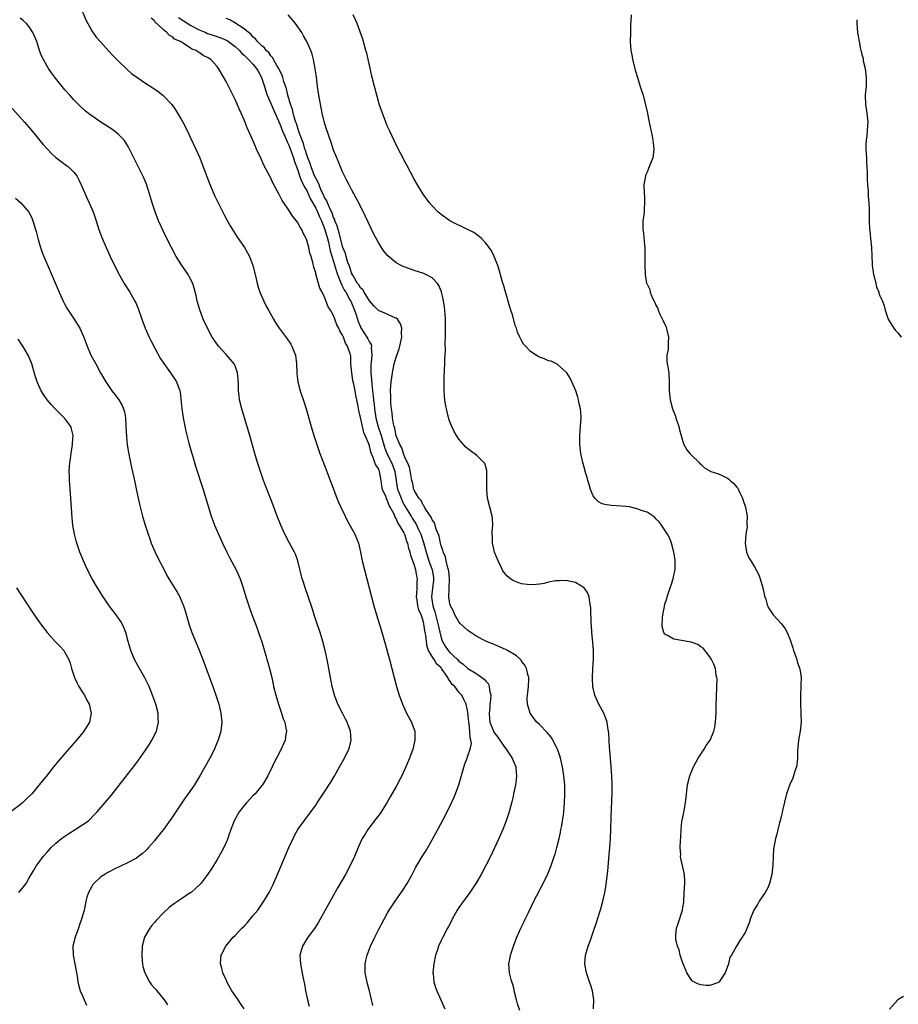
# Model space of a CAD drawing. Units: inches. Extents: x 2574000 to 2577000, y 1527000 to 1530000.
# Drawn here: x 2574815 to 2575011, y 1528920 to 1529140 of the extents above; entities that cross this region are included whole.
import ezdxf

# ---------------------------------------------------------------- set-up
doc = ezdxf.new("R2010")
doc.units = ezdxf.units.IN
doc.header["$MEASUREMENT"] = 0
doc.layers.add('LD25741527_10ft', color=93, linetype='Continuous')

msp = doc.modelspace()

# ---------------------------------------------------------------- linework, layer by layer
at = {"layer": 'LD25741527_10ft'}
for points, elevation in [([(2574828.31, 1529143), (2574829.71, 1529139.71), (2574830.09, 1529139), (2574831, 1529137.42), (2574832, 1529136), (2574833, 1529134.84), (2574834.83, 1529132.83), (2574835.8, 1529131.8), (2574837, 1529130.62), (2574838.84, 1529128.84), (2574839.9, 1529127.9), (2574841.03, 1529127.03), (2574843, 1529125.7), (2574844.64, 1529124.64), (2574845.82, 1529123.82), (2574846.89, 1529123), (2574847, 1529122.9), (2574848.91, 1529120.91), (2574849.72, 1529119.72), (2574850.16, 1529119), (2574851, 1529117.53), (2574851.3, 1529117), (2574852.35, 1529115), (2574853, 1529113.68), (2574854.24, 1529111), (2574855.1, 1529109), (2574855.89, 1529107), (2574857.29, 1529103.29), (2574858.23, 1529101), (2574858.47, 1529100.47), (2574859.12, 1529099.12), (2574860.46, 1529096.46), (2574861.16, 1529095.16), (2574861.88, 1529093.88), (2574862.64, 1529092.64), (2574863.43, 1529091.43), (2574865.09, 1529089), (2574865.81, 1529087.81), (2574866.23, 1529087), (2574866.99, 1529085), (2574867.62, 1529082.38), (2574867.92, 1529081), (2574868.15, 1529080.15), (2574868.52, 1529079), (2574869.39, 1529077), (2574869.93, 1529075.93), (2574870.44, 1529075), (2574871.56, 1529073), (2574872.11, 1529072.11), (2574872.85, 1529071), (2574874.63, 1529068.63), (2574875.43, 1529067.43), (2574875.69, 1529067), (2574876.13, 1529065.87), (2574876.49, 1529065), (2574876.73, 1529063), (2574876.77, 1529061), (2574876.79, 1529060.79), (2574877.01, 1529059), (2574877.56, 1529057), (2574878.42, 1529054.42), (2574878.86, 1529053), (2574879.97, 1529049), (2574880.57, 1529047), (2574881.23, 1529045), (2574881.94, 1529043), (2574883.49, 1529039), (2574884.24, 1529037), (2574884.44, 1529036.44), (2574885.76, 1529033), (2574886.13, 1529032.13), (2574886.63, 1529031), (2574887.59, 1529029), (2574888.07, 1529028.07), (2574889.71, 1529025), (2574890.11, 1529024.11), (2574890.55, 1529023), (2574891.04, 1529021), (2574891.41, 1529019), (2574891.88, 1529017), (2574893.99, 1529009), (2574894.56, 1529007), (2574895.6, 1529003.6), (2574896.5, 1529000.5), (2574897.47, 1528997), (2574899.08, 1528991), (2574899.64, 1528989), (2574900.36, 1528987), (2574901.31, 1528985), (2574902.39, 1528983), (2574902.56, 1528982.56), (2574903.12, 1528981), (2574903.17, 1528979), (2574902.7, 1528977), (2574901.98, 1528975), (2574901.17, 1528973), (2574900.25, 1528971), (2574899.83, 1528970.17), (2574899, 1528968.63), (2574897.67, 1528966.33), (2574896.87, 1528965), (2574895.62, 1528963), (2574895.38, 1528962.62), (2574894.54, 1528961.46), (2574892.67, 1528959), (2574892.02, 1528957.98), (2574891.42, 1528957), (2574890.48, 1528955), (2574889.64, 1528953), (2574888.71, 1528951), (2574887.63, 1528949), (2574885.94, 1528946.06), (2574883.14, 1528941), (2574882.02, 1528939), (2574881.64, 1528938.36), (2574880.86, 1528937.14), (2574879.17, 1528934.83), (2574878.03, 1528933), (2574877.71, 1528931.71), (2574877.5, 1528931), (2574877.58, 1528929), (2574877.8, 1528927.8), (2574878.16, 1528926.16), (2574878.48, 1528924.48), (2574878.74, 1528923), (2574879.17, 1528921), (2574879.56, 1528919.56)], 8370), ([(2574943.05, 1528918.95), (2574943.14, 1528921), (2574942.85, 1528923), (2574942.41, 1528924.41), (2574942.18, 1528925), (2574941.89, 1528925.89), (2574941.45, 1528927), (2574941.4, 1528927.4), (2574941.08, 1528929), (2574941.27, 1528931), (2574941.88, 1528933), (2574942.35, 1528934.35), (2574942.61, 1528935), (2574943, 1528936.1), (2574943.73, 1528938.27), (2574944.39, 1528940.39), (2574944.69, 1528941.31), (2574945.14, 1528943), (2574945.56, 1528945), (2574945.78, 1528946.22), (2574946.25, 1528949.75), (2574946.58, 1528953.42), (2574946.69, 1528955), (2574946.83, 1528957), (2574946.91, 1528959), (2574947, 1528961.88), (2574947.19, 1528967.19), (2574947.21, 1528969), (2574947.15, 1528971), (2574947.03, 1528973), (2574946.72, 1528976.72), (2574946.64, 1528977.36), (2574946.52, 1528979), (2574946.45, 1528980.45), (2574946.39, 1528981), (2574946.27, 1528981.73), (2574946.09, 1528983), (2574945.81, 1528983.81), (2574945.34, 1528985), (2574945, 1528985.66), (2574944.26, 1528987), (2574943.85, 1528987.85), (2574943.37, 1528989), (2574942.93, 1528990.93), (2574942.82, 1528992.82), (2574942.91, 1528995), (2574943.02, 1528997), (2574943.02, 1528999.02), (2574942.9, 1529000.9), (2574942.69, 1529003), (2574942.58, 1529004.58), (2574942.54, 1529005), (2574942.51, 1529006.51), (2574942.48, 1529007), (2574942.45, 1529008.45), (2574942.4, 1529009), (2574942.22, 1529009.78), (2574942.07, 1529011), (2574941.8, 1529011.8), (2574941, 1529013.03), (2574939, 1529014.2), (2574937.53, 1529014.47), (2574937, 1529014.63), (2574935.44, 1529014.56), (2574935, 1529014.59), (2574934.54, 1529014.54), (2574933, 1529014.24), (2574932.02, 1529013.98), (2574931, 1529013.85), (2574930.26, 1529013.74), (2574929, 1529013.7), (2574928.24, 1529013.76), (2574927, 1529013.91), (2574926.18, 1529014.18), (2574925, 1529014.65), (2574924.51, 1529015), (2574923.72, 1529015.72), (2574922.82, 1529016.82), (2574922.51, 1529017.49), (2574921.76, 1529019), (2574921.52, 1529019.52), (2574920.95, 1529020.95), (2574920.5, 1529023), (2574920.46, 1529024.46), (2574920.42, 1529025), (2574920.42, 1529025.58), (2574920.57, 1529027), (2574920.51, 1529028.51), (2574920.44, 1529029), (2574919.88, 1529031), (2574919.39, 1529033), (2574919.2, 1529035), (2574919.22, 1529035.22), (2574919.24, 1529037), (2574919.2, 1529038.8), (2574919.23, 1529039), (2574919.23, 1529039.23), (2574919, 1529040.03), (2574918.77, 1529040.77), (2574918.58, 1529041), (2574917, 1529042.55), (2574915.57, 1529043.57), (2574915, 1529044.04), (2574914.48, 1529044.48), (2574914, 1529045), (2574913, 1529046.18), (2574912.47, 1529047), (2574911.93, 1529047.93), (2574911.42, 1529049), (2574911, 1529050.07), (2574910.76, 1529050.76), (2574910.34, 1529052.34), (2574910.2, 1529053), (2574910.02, 1529054.02), (2574909.88, 1529055), (2574909.79, 1529055.79), (2574909.72, 1529057), (2574909.71, 1529058.29), (2574909.67, 1529059), (2574909.68, 1529059.67), (2574909.75, 1529061.75), (2574909.84, 1529063), (2574909.85, 1529063.85), (2574909.92, 1529065), (2574909.97, 1529066.03), (2574909.95, 1529067.95), (2574909.98, 1529069), (2574909.97, 1529069.97), (2574910, 1529071), (2574909.97, 1529071.97), (2574909.97, 1529073), (2574909.91, 1529074.09), (2574909.84, 1529075), (2574909.75, 1529075.75), (2574909.48, 1529077.48), (2574909.08, 1529079.09), (2574908.53, 1529080.53), (2574908.19, 1529081), (2574907, 1529082.21), (2574905.57, 1529083), (2574905.18, 1529083.18), (2574903, 1529083.9), (2574902.15, 1529084.15), (2574901, 1529084.6), (2574900.7, 1529084.7), (2574900.08, 1529085), (2574899, 1529085.58), (2574897.12, 1529087.12), (2574896.21, 1529088.21), (2574895.69, 1529089), (2574895, 1529090.1), (2574893.99, 1529091.99), (2574892.07, 1529096.07), (2574890.61, 1529099), (2574890.06, 1529100.06), (2574889, 1529101.95), (2574888.45, 1529103), (2574887.98, 1529103.98), (2574887.44, 1529105), (2574887, 1529105.94), (2574886.54, 1529107), (2574886.11, 1529108.11), (2574885.7, 1529109), (2574885, 1529110.76), (2574884.45, 1529112.45), (2574883.85, 1529114.15), (2574883.45, 1529115.45), (2574883, 1529116.83), (2574882.48, 1529119), (2574882.05, 1529121), (2574881.69, 1529123), (2574881.41, 1529125), (2574881.15, 1529127.15), (2574880.91, 1529128.91), (2574880.51, 1529131), (2574880.19, 1529132.19), (2574879.9, 1529133), (2574879.02, 1529135), (2574878.31, 1529136.31), (2574877.88, 1529137), (2574876.46, 1529139), (2574875.83, 1529139.83), (2574874.88, 1529141)], 8410), ([(2574951.43, 1529141), (2574951.38, 1529139.38), (2574951.34, 1529139), (2574951.32, 1529138.68), (2574951.33, 1529137), (2574951.27, 1529135), (2574951.4, 1529133), (2574951.66, 1529131.66), (2574951.77, 1529131), (2574952.41, 1529128.41), (2574952.84, 1529127), (2574953.5, 1529125), (2574953.83, 1529123.83), (2574954.13, 1529123), (2574954.54, 1529121.46), (2574955, 1529119.33), (2574955.45, 1529117), (2574956.15, 1529113.85), (2574956.32, 1529113), (2574956.37, 1529112.37), (2574956.54, 1529111), (2574956.41, 1529109.59), (2574956.29, 1529109), (2574955.77, 1529107.77), (2574955.35, 1529106.65), (2574955, 1529105.8), (2574954.75, 1529105.25), (2574954.65, 1529105), (2574954.32, 1529103), (2574954.37, 1529101), (2574954.42, 1529100.42), (2574954.46, 1529099), (2574954.34, 1529097.66), (2574954.33, 1529097), (2574954.28, 1529096.28), (2574954.09, 1529095), (2574954.04, 1529093.96), (2574954.09, 1529093), (2574954.23, 1529092.23), (2574954.44, 1529089.56), (2574954.5, 1529089), (2574954.52, 1529085.48), (2574954.5, 1529085), (2574954.58, 1529083), (2574954.91, 1529081), (2574955, 1529080.8), (2574955.63, 1529079.63), (2574955.71, 1529079), (2574956.13, 1529077.87), (2574956.59, 1529077), (2574956.75, 1529076.75), (2574957, 1529076.13), (2574957.4, 1529075.4), (2574957.49, 1529075), (2574957.86, 1529074.14), (2574958.64, 1529072.64), (2574959, 1529071.78), (2574959.29, 1529071.29), (2574959.37, 1529071), (2574959.45, 1529070.55), (2574959.82, 1529069), (2574959.7, 1529067.7), (2574959.76, 1529066.24), (2574959.45, 1529065), (2574959.46, 1529063.46), (2574959.67, 1529062.33), (2574959.87, 1529061), (2574959.96, 1529059), (2574959.96, 1529057), (2574960.14, 1529055), (2574960.66, 1529053), (2574961, 1529052.2), (2574961.33, 1529051.33), (2574961.43, 1529051), (2574962.14, 1529049), (2574962.28, 1529048.28), (2574963, 1529045.68), (2574963.22, 1529045), (2574963.86, 1529043.86), (2574964.6, 1529043), (2574965, 1529042.57), (2574966.63, 1529041), (2574966.8, 1529040.8), (2574967, 1529040.63), (2574967.82, 1529039.82), (2574969, 1529039.17), (2574969.09, 1529039.09), (2574969.28, 1529039), (2574971, 1529038.43), (2574972.05, 1529037.95), (2574973, 1529037.49), (2574973.29, 1529037.29), (2574973.54, 1529037), (2574974.35, 1529036.35), (2574975, 1529035.55), (2574975.26, 1529035.26), (2574975.63, 1529034.37), (2574976.34, 1529033), (2574976.51, 1529032.51), (2574977.01, 1529031), (2574977.37, 1529029), (2574977.29, 1529027.29), (2574977.34, 1529026.66), (2574977.07, 1529025), (2574977, 1529023.89), (2574976.92, 1529023), (2574977.24, 1529021), (2574977.73, 1529019.73), (2574978.16, 1529019), (2574979, 1529017.69), (2574979.39, 1529017), (2574979.94, 1529015.94), (2574980.29, 1529015), (2574980.87, 1529013), (2574981.25, 1529011.25), (2574981.32, 1529011), (2574981.51, 1529010.49), (2574981.94, 1529009), (2574982.28, 1529008.28), (2574983.19, 1529007), (2574985.01, 1529005), (2574985.85, 1529003.85), (2574986.33, 1529003), (2574987, 1529001.36), (2574987.57, 1528999.57), (2574987.72, 1528999), (2574988.44, 1528997), (2574988.56, 1528996.56), (2574989.07, 1528995.07), (2574989.11, 1528994.89), (2574989.4, 1528993), (2574989.37, 1528991.37), (2574989.38, 1528991), (2574989.26, 1528989), (2574989.26, 1528987.26), (2574989.38, 1528985), (2574989.42, 1528983), (2574989.2, 1528981), (2574989, 1528979.81), (2574988.84, 1528979), (2574988.62, 1528976.62), (2574988.59, 1528975), (2574988.45, 1528973.55), (2574988.35, 1528973), (2574988.04, 1528972.04), (2574987.75, 1528971), (2574987.53, 1528970.47), (2574986.92, 1528969.08), (2574986.16, 1528967), (2574985.25, 1528963.25), (2574985.17, 1528962.83), (2574985, 1528962.24), (2574984.73, 1528961), (2574984.62, 1528960.62), (2574984.24, 1528959), (2574983.99, 1528958.01), (2574983.7, 1528957), (2574983.43, 1528955.43), (2574983.27, 1528954.73), (2574983.12, 1528951.12), (2574982.89, 1528949), (2574982.37, 1528947), (2574981.96, 1528946.04), (2574981.38, 1528945), (2574980.06, 1528943), (2574979.68, 1528942.32), (2574978.88, 1528941), (2574978.06, 1528939), (2574977.82, 1528938.18), (2574977, 1528936.21), (2574976.26, 1528935), (2574975.72, 1528934.28), (2574975.01, 1528933), (2574973.87, 1528931), (2574973.5, 1528930.5), (2574973.19, 1528929), (2574972.48, 1528927), (2574971.13, 1528925), (2574971, 1528924.89), (2574969, 1528924.18), (2574968.21, 1528924.21), (2574967, 1528924.31), (2574966.47, 1528924.47), (2574965.44, 1528925), (2574965.18, 1528925.18), (2574965, 1528925.33), (2574963.87, 1528927), (2574963.64, 1528927.64), (2574963, 1528929.17), (2574962.42, 1528931), (2574962.15, 1528932.15), (2574961.79, 1528933), (2574961.47, 1528934.53), (2574961.42, 1528935), (2574961.47, 1528935.47), (2574961.59, 1528937), (2574961.96, 1528938.04), (2574962.91, 1528941), (2574963, 1528941.61), (2574963.21, 1528942.79), (2574963.3, 1528945), (2574963.41, 1528947), (2574963.42, 1528947.42), (2574963.39, 1528949), (2574962.93, 1528951), (2574962.56, 1528952.56), (2574962.5, 1528953), (2574962.52, 1528953.48), (2574962.43, 1528955), (2574962.48, 1528956.48), (2574962.57, 1528957.43), (2574962.62, 1528959), (2574962.8, 1528960.8), (2574962.85, 1528961.15), (2574963.19, 1528962.81), (2574963.3, 1528963.3), (2574963.62, 1528965), (2574963.74, 1528966.26), (2574964.07, 1528969), (2574964.55, 1528971), (2574965, 1528972.16), (2574965.38, 1528973), (2574966.46, 1528975), (2574967, 1528975.89), (2574967.79, 1528977), (2574968.23, 1528977.77), (2574969.08, 1528979), (2574969.96, 1528981), (2574970.13, 1528981.87), (2574970.31, 1528983), (2574970.41, 1528985), (2574970.46, 1528987), (2574970.53, 1528988.53), (2574970.53, 1528989), (2574970.62, 1528990.62), (2574970.61, 1528991), (2574970.66, 1528992.66), (2574970.62, 1528993), (2574970.47, 1528993.53), (2574970.26, 1528995), (2574969.94, 1528995.94), (2574969.37, 1528997), (2574969, 1528997.62), (2574967.51, 1528999.51), (2574967, 1528999.86), (2574966.34, 1529000.34), (2574964.87, 1529000.87), (2574961, 1529001.52), (2574959.73, 1529002.27), (2574959, 1529002.64), (2574958.76, 1529003), (2574958.39, 1529004.39), (2574958.45, 1529006.45), (2574958.56, 1529007), (2574958.87, 1529008.87), (2574959, 1529009.38), (2574959.4, 1529010.6), (2574959.49, 1529011), (2574960.19, 1529013), (2574960.38, 1529013.62), (2574960.84, 1529015), (2574961, 1529015.82), (2574961.28, 1529017), (2574961.3, 1529019), (2574961.28, 1529019.28), (2574961, 1529021), (2574960.44, 1529023), (2574960.06, 1529024.06), (2574959.54, 1529025), (2574959, 1529025.87), (2574958.25, 1529027), (2574957.73, 1529027.73), (2574957, 1529028.45), (2574956.74, 1529028.74), (2574956.39, 1529029), (2574955, 1529029.9), (2574953.69, 1529030.31), (2574953, 1529030.61), (2574951.06, 1529031.06), (2574949.27, 1529031.27), (2574947, 1529031.37), (2574945.58, 1529031.58), (2574945, 1529031.78), (2574944.18, 1529032.18), (2574943.32, 1529033), (2574943, 1529033.53), (2574942.35, 1529035), (2574942.05, 1529036.05), (2574941.76, 1529037), (2574941.62, 1529037.62), (2574941.19, 1529039), (2574941.16, 1529039.16), (2574940.75, 1529040.75), (2574940.67, 1529041), (2574940.25, 1529043), (2574939.98, 1529045), (2574939.97, 1529047), (2574940.15, 1529049), (2574940.29, 1529051), (2574940.21, 1529052.21), (2574940.14, 1529053), (2574939.88, 1529054.12), (2574939.7, 1529055), (2574939.55, 1529055.55), (2574939.07, 1529057), (2574938.24, 1529059), (2574937.84, 1529059.84), (2574937.1, 1529061), (2574937, 1529061.12), (2574934.95, 1529062.95), (2574933.59, 1529063.59), (2574933, 1529063.73), (2574932.11, 1529064.11), (2574931, 1529064.52), (2574930.68, 1529064.68), (2574929, 1529065.79), (2574927.83, 1529067), (2574927.45, 1529067.45), (2574927, 1529068.24), (2574926.71, 1529068.71), (2574926.59, 1529069), (2574926.09, 1529070.09), (2574925.82, 1529071), (2574925.59, 1529071.59), (2574925, 1529073.74), (2574924.62, 1529075), (2574924.22, 1529076.22), (2574924.02, 1529077), (2574923.61, 1529078.39), (2574923.31, 1529079.31), (2574923, 1529080.45), (2574922.76, 1529081.24), (2574922, 1529084), (2574921.66, 1529085), (2574920.86, 1529087), (2574920.24, 1529088.24), (2574919.77, 1529089), (2574919, 1529089.98), (2574918.04, 1529091), (2574917.5, 1529091.5), (2574916.33, 1529092.33), (2574914.92, 1529093), (2574911, 1529095), (2574909, 1529096.39), (2574908.66, 1529096.66), (2574908.26, 1529097), (2574907, 1529098.31), (2574906.43, 1529099), (2574905.84, 1529099.84), (2574905, 1529100.95), (2574903.75, 1529103), (2574903, 1529104.3), (2574901.38, 1529107.38), (2574901, 1529108.06), (2574899, 1529111.95), (2574897.54, 1529115), (2574897, 1529116.17), (2574896.65, 1529117), (2574895.89, 1529119), (2574895.21, 1529121), (2574895, 1529121.69), (2574894.64, 1529123), (2574894.12, 1529125), (2574893.64, 1529127), (2574892.4, 1529132.4), (2574892.23, 1529133), (2574891.5, 1529135.5), (2574890.24, 1529139), (2574889.88, 1529139.88), (2574889.36, 1529141)], 8420), ([(2574865.05, 1528919), (2574864.21, 1528920.21), (2574863.71, 1528921), (2574862.3, 1528923), (2574861.16, 1528925), (2574861.13, 1528925.13), (2574861, 1528925.43), (2574860.23, 1528927), (2574860.04, 1528928.04), (2574859.71, 1528929), (2574859.81, 1528930.19), (2574859.91, 1528931), (2574860.97, 1528933), (2574862.61, 1528935), (2574863, 1528935.36), (2574864.52, 1528937), (2574865, 1528937.47), (2574865.74, 1528938.26), (2574866.39, 1528939), (2574867, 1528939.72), (2574868.05, 1528941), (2574869.45, 1528943), (2574870.6, 1528945), (2574871.4, 1528946.6), (2574872.61, 1528949.39), (2574874.38, 1528953.62), (2574875, 1528955.01), (2574875.94, 1528957), (2574876.3, 1528957.7), (2574877.04, 1528959), (2574878.44, 1528961), (2574879.55, 1528962.45), (2574881, 1528964.49), (2574881.36, 1528965), (2574882.67, 1528967), (2574884.37, 1528969.63), (2574885.12, 1528970.88), (2574886.35, 1528973), (2574887.46, 1528975), (2574888.43, 1528977), (2574888.56, 1528977.44), (2574888.95, 1528979), (2574888.78, 1528981), (2574888.03, 1528983), (2574887.68, 1528983.68), (2574886.96, 1528985), (2574885.95, 1528987), (2574885.2, 1528989), (2574884.68, 1528991), (2574884.28, 1528993), (2574883.57, 1528997), (2574883.15, 1528999), (2574882.63, 1529001), (2574882, 1529003), (2574881.32, 1529005), (2574880.65, 1529007), (2574880.26, 1529008.26), (2574879.25, 1529011.26), (2574878.64, 1529013), (2574878.25, 1529014.25), (2574878.02, 1529015), (2574877.05, 1529019.05), (2574876.49, 1529020.49), (2574876.27, 1529021), (2574875.1, 1529023.1), (2574874.09, 1529025), (2574873.19, 1529027), (2574872.41, 1529029), (2574871.49, 1529031.49), (2574869.38, 1529037), (2574868.67, 1529039), (2574868.02, 1529041), (2574867.42, 1529043), (2574866.28, 1529047), (2574865.07, 1529051), (2574864.48, 1529053), (2574864.01, 1529055), (2574863.89, 1529055.89), (2574863.76, 1529057), (2574863.74, 1529058.26), (2574863.68, 1529059.68), (2574863.57, 1529061), (2574863, 1529062.55), (2574862.87, 1529062.87), (2574862.8, 1529063), (2574862.01, 1529064.01), (2574861, 1529065.09), (2574859.3, 1529067), (2574859.17, 1529067.17), (2574857.92, 1529069), (2574856.83, 1529071), (2574855.91, 1529073), (2574855.1, 1529075.1), (2574854.56, 1529077), (2574854.29, 1529078.29), (2574853.9, 1529079.9), (2574853.55, 1529081), (2574853, 1529082.1), (2574852.51, 1529083), (2574851, 1529085.15), (2574849.86, 1529087), (2574848.77, 1529089), (2574847.77, 1529091), (2574847, 1529092.61), (2574845.93, 1529095), (2574845.13, 1529097), (2574844.49, 1529099), (2574843.92, 1529101), (2574843.19, 1529103.19), (2574842.59, 1529104.59), (2574842.39, 1529105), (2574840.41, 1529109), (2574839.3, 1529111.3), (2574839, 1529111.79), (2574838.56, 1529112.56), (2574838.22, 1529113), (2574837, 1529114.25), (2574836.08, 1529115), (2574835.45, 1529115.45), (2574833, 1529117), (2574831, 1529118.38), (2574830.64, 1529118.64), (2574829.54, 1529119.54), (2574828.5, 1529120.5), (2574827.98, 1529121), (2574827, 1529122), (2574826.09, 1529123), (2574825, 1529124.25), (2574824.37, 1529125), (2574822.86, 1529126.86), (2574822, 1529128), (2574821.32, 1529129), (2574821, 1529129.52), (2574820.18, 1529131), (2574819.8, 1529131.81), (2574819.35, 1529133), (2574818.69, 1529135), (2574818.24, 1529136.24), (2574817.87, 1529137), (2574817, 1529138.32), (2574816.44, 1529139), (2574815.7, 1529139.7), (2574815, 1529140.25)], 8360), ([(2574893.75, 1528919.75), (2574892.99, 1528923), (2574892.58, 1528924.58), (2574892.07, 1528927), (2574892.03, 1528928.03), (2574892.05, 1528929), (2574892.24, 1528929.76), (2574892.48, 1528931), (2574893.24, 1528933), (2574894.18, 1528935), (2574895, 1528936.61), (2574896.29, 1528939), (2574897, 1528940.28), (2574897.43, 1528941), (2574898.73, 1528943), (2574900.49, 1528945.51), (2574901.47, 1528947), (2574902.58, 1528949), (2574903.39, 1528950.61), (2574903.6, 1528951), (2574904.81, 1528953), (2574905.67, 1528954.33), (2574906.06, 1528955), (2574907, 1528956.7), (2574909.33, 1528961), (2574910.38, 1528963), (2574911.36, 1528965), (2574911.87, 1528966.13), (2574912.22, 1528967), (2574912.96, 1528969.04), (2574914.33, 1528973.67), (2574914.8, 1528975), (2574915, 1528975.52), (2574915.51, 1528977), (2574915.79, 1528978.21), (2574915.69, 1528979), (2574915.48, 1528979.48), (2574915.46, 1528981), (2574915.29, 1528982.71), (2574915.22, 1528983), (2574915, 1528985.22), (2574914.59, 1528987), (2574914.1, 1528988.1), (2574913.63, 1528989), (2574913, 1528989.71), (2574912.06, 1528991), (2574911.45, 1528991.45), (2574911, 1528992.24), (2574910.63, 1528992.63), (2574910.51, 1528993), (2574909.5, 1528994.5), (2574909.12, 1528995), (2574909, 1528995.13), (2574908, 1528996), (2574907.46, 1528997), (2574907, 1528997.68), (2574906.23, 1528999), (2574905.89, 1528999.89), (2574905.73, 1529001), (2574905.57, 1529002.43), (2574905.47, 1529003), (2574905.39, 1529003.39), (2574905.15, 1529005), (2574905, 1529005.63), (2574904.53, 1529007), (2574904.07, 1529008.07), (2574903.85, 1529009), (2574903.68, 1529010.32), (2574903.55, 1529011), (2574903.63, 1529011.63), (2574903.67, 1529013), (2574903.67, 1529014.33), (2574903.76, 1529015), (2574903.6, 1529015.6), (2574903.35, 1529017), (2574903, 1529018.23), (2574902.22, 1529020.22), (2574902.09, 1529021), (2574901.8, 1529021.8), (2574901.57, 1529023), (2574901.38, 1529023.38), (2574901, 1529024.69), (2574900.89, 1529024.88), (2574900.86, 1529025), (2574900.74, 1529025.26), (2574899.75, 1529027), (2574899.41, 1529027.41), (2574899, 1529028.49), (2574898.77, 1529028.77), (2574898.7, 1529029), (2574898.51, 1529029.49), (2574897.67, 1529031), (2574897.41, 1529031.4), (2574897, 1529032.65), (2574896.85, 1529032.85), (2574896.72, 1529033.28), (2574895.95, 1529035), (2574895.79, 1529035.79), (2574895.63, 1529037), (2574895.24, 1529039), (2574895.16, 1529039.15), (2574895, 1529039.62), (2574894.4, 1529040.4), (2574894.23, 1529041), (2574893.86, 1529042.14), (2574893.3, 1529043.3), (2574893, 1529044.75), (2574892.92, 1529044.92), (2574892.87, 1529045.13), (2574892.09, 1529047), (2574891.72, 1529047.72), (2574891, 1529051.03), (2574890.62, 1529052.62), (2574890.49, 1529053.51), (2574890.18, 1529055), (2574889.96, 1529055.96), (2574889.8, 1529057), (2574889.5, 1529058.5), (2574889.31, 1529059.31), (2574889.04, 1529061), (2574889, 1529061.7), (2574888.88, 1529063), (2574888.82, 1529064.82), (2574888.8, 1529065), (2574888.73, 1529065.27), (2574888.12, 1529067), (2574887.64, 1529067.64), (2574887.18, 1529069), (2574887, 1529069.44), (2574886.38, 1529070.38), (2574886.14, 1529071), (2574885.75, 1529071.75), (2574885.3, 1529073), (2574885, 1529073.8), (2574884.33, 1529075), (2574883.78, 1529075.78), (2574883, 1529077.93), (2574882.47, 1529079), (2574881.96, 1529079.96), (2574881.65, 1529081), (2574881.14, 1529082.86), (2574881.06, 1529083.06), (2574881, 1529083.39), (2574880.59, 1529084.59), (2574880.37, 1529085.63), (2574879.97, 1529087), (2574879.71, 1529087.71), (2574879.45, 1529089), (2574879, 1529090.68), (2574878.88, 1529091), (2574878.22, 1529092.22), (2574877.89, 1529093), (2574877.51, 1529093.51), (2574877, 1529094.61), (2574876.73, 1529095), (2574875.91, 1529095.91), (2574875, 1529097.38), (2574873.9, 1529099), (2574873.51, 1529099.51), (2574873, 1529100.58), (2574872.85, 1529100.85), (2574871.46, 1529103.46), (2574871, 1529104.47), (2574869.43, 1529107.43), (2574868.8, 1529108.8), (2574867.82, 1529111), (2574867.55, 1529111.55), (2574866.89, 1529113.11), (2574865.72, 1529115.72), (2574865, 1529117.55), (2574864.39, 1529119), (2574863.95, 1529119.95), (2574863.49, 1529121), (2574863, 1529122.03), (2574861, 1529126.05), (2574860.51, 1529127), (2574859.32, 1529129), (2574859, 1529129.43), (2574857.55, 1529131), (2574857.2, 1529131.2), (2574857, 1529131.35), (2574855.91, 1529131.91), (2574855, 1529132.56), (2574854.71, 1529132.71), (2574854.33, 1529133), (2574853.34, 1529133.34), (2574853, 1529133.61), (2574851.25, 1529134.75), (2574851, 1529134.89), (2574850.83, 1529135), (2574849.5, 1529135.5), (2574849, 1529136.03), (2574848.35, 1529136.35), (2574847.76, 1529137), (2574847, 1529137.64), (2574845.55, 1529139), (2574845.22, 1529139.22), (2574845, 1529139.63), (2574844.24, 1529140.24)], 8380), ([(2574850.4, 1529140.4), (2574852.42, 1529139), (2574853, 1529138.63), (2574855, 1529137.63), (2574856.48, 1529137), (2574856.83, 1529136.83), (2574858.33, 1529136.33), (2574859.84, 1529135.85), (2574861.23, 1529135.23), (2574863, 1529133.91), (2574863.98, 1529133), (2574864.44, 1529132.44), (2574865, 1529131.95), (2574865.99, 1529131), (2574867, 1529129.94), (2574867.81, 1529129), (2574868.23, 1529128.23), (2574868.93, 1529127), (2574869.56, 1529125), (2574869.89, 1529123.89), (2574870.18, 1529123), (2574871.03, 1529121), (2574871.63, 1529119.63), (2574872.69, 1529117.31), (2574872.86, 1529116.86), (2574873, 1529116.61), (2574873.61, 1529115), (2574874.11, 1529113.89), (2574874.47, 1529113), (2574874.6, 1529112.6), (2574875, 1529111.89), (2574875.55, 1529110.45), (2574876.06, 1529109), (2574876.25, 1529108.25), (2574877, 1529106.28), (2574877.42, 1529105), (2574877.84, 1529103.84), (2574878.31, 1529103), (2574878.51, 1529102.51), (2574879, 1529101.75), (2574879.35, 1529101), (2574879.85, 1529099.84), (2574881, 1529097.8), (2574881.4, 1529097), (2574881.88, 1529095.88), (2574882.29, 1529095), (2574883.05, 1529093), (2574883.61, 1529091), (2574883.83, 1529090.17), (2574884.1, 1529089), (2574884.25, 1529088.25), (2574885, 1529085.91), (2574885.66, 1529083.66), (2574885.89, 1529083), (2574886.5, 1529081.5), (2574886.74, 1529080.74), (2574887, 1529080.33), (2574887.44, 1529079.44), (2574887.71, 1529079), (2574888.65, 1529077.35), (2574888.83, 1529077), (2574889, 1529076.63), (2574889.69, 1529075), (2574890.04, 1529073.96), (2574890.5, 1529072.5), (2574891, 1529071.29), (2574891.1, 1529071.1), (2574892.44, 1529069), (2574892.65, 1529068.65), (2574893, 1529067.9), (2574893.36, 1529067.36), (2574893.44, 1529067), (2574893.41, 1529066.59), (2574893.55, 1529065), (2574893.36, 1529063.36), (2574893.3, 1529063), (2574893.31, 1529061.31), (2574893.29, 1529061), (2574893.48, 1529059.48), (2574893.51, 1529058.49), (2574893.68, 1529057), (2574893.83, 1529055.83), (2574893.91, 1529055), (2574894.03, 1529054.03), (2574894.14, 1529053), (2574894.42, 1529051), (2574894.95, 1529048.95), (2574895.48, 1529047.48), (2574895.61, 1529047), (2574896.39, 1529044.39), (2574896.93, 1529043), (2574897.93, 1529041), (2574898.24, 1529040.24), (2574898.67, 1529039), (2574898.95, 1529036.95), (2574899.31, 1529035), (2574899.48, 1529034.52), (2574900.06, 1529033), (2574900.35, 1529032.35), (2574901.07, 1529031), (2574901.83, 1529029.83), (2574902.34, 1529029), (2574902.57, 1529028.57), (2574903, 1529027.91), (2574903.38, 1529027.38), (2574903.98, 1529026.02), (2574904.46, 1529025), (2574905.11, 1529023.11), (2574905.67, 1529021), (2574906.28, 1529019), (2574906.99, 1529017), (2574907.3, 1529015.3), (2574907.34, 1529015), (2574907.31, 1529014.69), (2574906.88, 1529011), (2574907.2, 1529009), (2574907.63, 1529007.63), (2574908.29, 1529005), (2574908.4, 1529004.4), (2574909, 1529001.85), (2574909.3, 1529001), (2574909.95, 1528999.95), (2574910.62, 1528999), (2574911, 1528998.59), (2574912.66, 1528997), (2574913, 1528996.65), (2574913.95, 1528995.95), (2574915, 1528994.97), (2574917, 1528993.79), (2574918.14, 1528993), (2574918.64, 1528992.64), (2574919, 1528992.15), (2574919.57, 1528991.57), (2574919.77, 1528991), (2574919.83, 1528990.17), (2574920.1, 1528989), (2574920.03, 1528988.03), (2574919.92, 1528987), (2574919.87, 1528986.13), (2574919.74, 1528985), (2574919.82, 1528983.82), (2574919.93, 1528983), (2574920.71, 1528981), (2574920.8, 1528980.8), (2574921, 1528980.49), (2574921.67, 1528979.67), (2574923, 1528977.65), (2574923.56, 1528977), (2574924.11, 1528976.11), (2574924.85, 1528975), (2574925, 1528974.58), (2574925.68, 1528973), (2574925.78, 1528971.78), (2574925.88, 1528971), (2574925.81, 1528970.19), (2574925.64, 1528969), (2574925.21, 1528967), (2574925, 1528966.11), (2574924.78, 1528965.22), (2574924.18, 1528963), (2574923.91, 1528962.09), (2574923.54, 1528961), (2574922.77, 1528959), (2574921.88, 1528957), (2574920.02, 1528953), (2574919.03, 1528950.97), (2574917.96, 1528949), (2574916.77, 1528947), (2574915.46, 1528945), (2574913.57, 1528942.43), (2574913, 1528941.64), (2574912.57, 1528941), (2574911.47, 1528939), (2574911.33, 1528938.67), (2574910.66, 1528937.34), (2574910.46, 1528937), (2574909.38, 1528935), (2574909, 1528934.23), (2574908.44, 1528933), (2574908.18, 1528932.18), (2574907.78, 1528931), (2574907.38, 1528929), (2574907.2, 1528927), (2574907.23, 1528926.77), (2574907.37, 1528925), (2574907.75, 1528923.75), (2574908.03, 1528923), (2574908.98, 1528921), (2574909.81, 1528919)], 8390), ([(2574926.63, 1528918.63), (2574926.1, 1528920.1), (2574925.85, 1528921), (2574925.35, 1528923), (2574925.3, 1528923.3), (2574925, 1528924.42), (2574924.76, 1528925.24), (2574924.31, 1528927), (2574924.17, 1528929), (2574924.32, 1528929.68), (2574924.52, 1528931), (2574925.18, 1528933), (2574925.95, 1528935), (2574926.83, 1528937), (2574927.54, 1528938.46), (2574927.78, 1528939), (2574928.52, 1528940.52), (2574929.76, 1528943), (2574931.82, 1528947), (2574932.84, 1528949.16), (2574933.59, 1528951), (2574934.28, 1528953), (2574934.46, 1528953.54), (2574934.87, 1528955), (2574935.37, 1528957), (2574935.67, 1528958.33), (2574935.79, 1528959), (2574935.94, 1528959.94), (2574936.13, 1528961), (2574936.24, 1528961.76), (2574936.39, 1528963), (2574936.58, 1528965), (2574936.67, 1528967), (2574936.62, 1528969), (2574936.45, 1528971), (2574936.14, 1528973), (2574935.68, 1528975), (2574935.52, 1528975.52), (2574935, 1528977), (2574933.99, 1528979), (2574933.62, 1528979.62), (2574932.72, 1528980.72), (2574931, 1528982.45), (2574930.43, 1528983), (2574929.78, 1528983.78), (2574928.91, 1528985), (2574928.29, 1528987), (2574928.26, 1528988.26), (2574928.3, 1528989), (2574928.39, 1528989.61), (2574928.54, 1528991), (2574928.58, 1528992.58), (2574928.57, 1528993), (2574928.38, 1528993.62), (2574928.06, 1528995), (2574927.72, 1528995.72), (2574927, 1528996.64), (2574926.86, 1528996.86), (2574925.83, 1528997.83), (2574923.85, 1528999), (2574923.3, 1528999.3), (2574923, 1528999.41), (2574921.92, 1528999.92), (2574921, 1529000.24), (2574920.48, 1529000.48), (2574919.18, 1529001), (2574918.84, 1529001.16), (2574917, 1529002.13), (2574915.65, 1529003), (2574915, 1529003.47), (2574914.2, 1529004.2), (2574913.36, 1529005), (2574913, 1529005.41), (2574912.09, 1529007), (2574911.77, 1529007.77), (2574911.11, 1529009), (2574911, 1529009.4), (2574910.76, 1529011), (2574910.78, 1529012.78), (2574910.8, 1529013), (2574910.86, 1529014.86), (2574910.87, 1529015), (2574910.73, 1529016.73), (2574910.68, 1529017), (2574910.49, 1529017.5), (2574910.18, 1529019), (2574909.99, 1529019.99), (2574909.48, 1529021), (2574909.41, 1529021.41), (2574909, 1529022.35), (2574908.85, 1529023), (2574908.57, 1529024.57), (2574907.89, 1529026.11), (2574907.52, 1529027.52), (2574907, 1529028.18), (2574906.8, 1529028.8), (2574906.64, 1529029), (2574905.76, 1529030.24), (2574905.34, 1529031), (2574905.23, 1529031.24), (2574905, 1529031.45), (2574904.53, 1529032.53), (2574904.06, 1529033), (2574903, 1529034.85), (2574902.95, 1529035), (2574902.62, 1529036.62), (2574902.51, 1529037), (2574902.29, 1529038.29), (2574901.96, 1529039.96), (2574901.5, 1529041), (2574901, 1529041.98), (2574900.6, 1529043), (2574900.25, 1529044.25), (2574899.78, 1529045), (2574899, 1529046.98), (2574898.68, 1529048.68), (2574898.54, 1529049), (2574898.36, 1529049.64), (2574898.15, 1529051), (2574898.08, 1529052.08), (2574897.92, 1529053), (2574897.8, 1529054.2), (2574897.79, 1529055), (2574897.81, 1529055.81), (2574897.74, 1529057), (2574897.79, 1529058.21), (2574897.86, 1529059), (2574898.01, 1529060.01), (2574898.13, 1529061), (2574898.56, 1529063), (2574899, 1529064.5), (2574899.64, 1529066.36), (2574899.81, 1529067), (2574900.23, 1529069), (2574900.15, 1529069.85), (2574900.21, 1529071), (2574899.98, 1529071.98), (2574899.24, 1529073), (2574899, 1529073.22), (2574898.68, 1529073.32), (2574897, 1529074.1), (2574895, 1529074.92), (2574894.01, 1529076.01), (2574893, 1529077.08), (2574891.81, 1529079), (2574891.52, 1529079.52), (2574891, 1529080.01), (2574890.64, 1529080.64), (2574890.36, 1529081), (2574889.35, 1529082.65), (2574889.16, 1529083), (2574889.12, 1529083.12), (2574889, 1529083.32), (2574888.61, 1529084.61), (2574888.12, 1529085.88), (2574887.8, 1529087), (2574887.65, 1529087.65), (2574887.09, 1529089), (2574887, 1529089.25), (2574886.28, 1529092.28), (2574886.03, 1529093), (2574885.82, 1529093.82), (2574885.31, 1529095), (2574885.25, 1529095.25), (2574885, 1529095.73), (2574884.7, 1529096.7), (2574884.07, 1529097.93), (2574883.62, 1529099), (2574883.46, 1529099.46), (2574883, 1529100.15), (2574882.74, 1529100.74), (2574882.25, 1529101.75), (2574881.75, 1529103), (2574881.56, 1529103.56), (2574881, 1529104.49), (2574880.77, 1529105), (2574879.98, 1529107), (2574879.77, 1529107.77), (2574879.26, 1529109), (2574879, 1529109.7), (2574878.71, 1529110.71), (2574878.6, 1529111), (2574878.26, 1529112.26), (2574877.95, 1529113), (2574877.3, 1529114.7), (2574877.18, 1529115.18), (2574877, 1529115.63), (2574876.7, 1529116.7), (2574876.58, 1529117), (2574876.36, 1529117.64), (2574876.01, 1529119), (2574875.85, 1529119.85), (2574875.41, 1529121), (2574874.81, 1529123), (2574874.48, 1529124.48), (2574873.92, 1529126.08), (2574873.67, 1529127), (2574873.52, 1529127.52), (2574873, 1529128.46), (2574872.85, 1529128.85), (2574872.77, 1529129), (2574872.35, 1529129.65), (2574871.6, 1529131), (2574871.4, 1529131.4), (2574871, 1529131.78), (2574870.53, 1529132.53), (2574869.96, 1529133), (2574869.57, 1529133.57), (2574869, 1529134.03), (2574868.02, 1529135), (2574867.58, 1529135.58), (2574867, 1529136.05), (2574866.59, 1529136.59), (2574865.97, 1529137), (2574865, 1529137.86), (2574863.19, 1529139), (2574863.09, 1529139.09), (2574861.83, 1529139.83), (2574861, 1529140.12)], 8400), ([(2575001.89, 1529139.89), (2575001.88, 1529139), (2575001.94, 1529138.06), (2575002.03, 1529137), (2575002.17, 1529136.17), (2575002.35, 1529135), (2575002.7, 1529133.3), (2575002.78, 1529133), (2575002.84, 1529132.84), (2575003, 1529132.12), (2575003.25, 1529131.25), (2575003.3, 1529130.7), (2575003.69, 1529129), (2575003.93, 1529127), (2575003.97, 1529126.03), (2575003.92, 1529125), (2575003.78, 1529123.78), (2575003.75, 1529123), (2575003.79, 1529121), (2575004.11, 1529119), (2575004.32, 1529117), (2575004.24, 1529116.24), (2575004.17, 1529115), (2575004.06, 1529113.94), (2575003.91, 1529113), (2575003.88, 1529111.88), (2575003.88, 1529111), (2575004.01, 1529109), (2575004.03, 1529108.03), (2575004.11, 1529107), (2575004.17, 1529105.83), (2575004.16, 1529105), (2575004.18, 1529104.18), (2575004.25, 1529103), (2575004.37, 1529101.63), (2575004.41, 1529101), (2575004.42, 1529100.42), (2575004.54, 1529099), (2575004.6, 1529097.4), (2575004.58, 1529096.58), (2575004.6, 1529095), (2575004.68, 1529093), (2575004.73, 1529092.73), (2575004.88, 1529091), (2575005.12, 1529089), (2575005.24, 1529087.24), (2575005.22, 1529087), (2575005.31, 1529085.31), (2575005.28, 1529085), (2575005.51, 1529083.51), (2575005.56, 1529083), (2575005.8, 1529082.21), (2575006.08, 1529081), (2575006.23, 1529080.23), (2575006.75, 1529079), (2575006.79, 1529078.79), (2575007, 1529078.21), (2575007.58, 1529077), (2575008, 1529076), (2575008.16, 1529075), (2575008.79, 1529073.21), (2575008.88, 1529073), (2575009.68, 1529071.68), (2575010.12, 1529071), (2575010.48, 1529070.48), (2575011, 1529069.93), (2575011.76, 1529069)], 8410), ([(2574812.67, 1529120.67), (2574815.98, 1529117), (2574817.37, 1529115.37), (2574820.06, 1529112.06), (2574821.01, 1529111.01), (2574822, 1529110), (2574823, 1529109.13), (2574824.19, 1529108.19), (2574825.35, 1529107.35), (2574825.8, 1529107), (2574827, 1529105.82), (2574827.63, 1529105), (2574828.13, 1529104.13), (2574828.65, 1529103), (2574829.96, 1529099.96), (2574830.42, 1529099), (2574831.28, 1529097), (2574831.97, 1529095), (2574832.61, 1529093), (2574833.26, 1529091.26), (2574834.2, 1529089), (2574835.1, 1529087), (2574836.06, 1529085), (2574837.08, 1529083), (2574838.21, 1529081), (2574839.47, 1529079), (2574840.65, 1529077), (2574840.77, 1529076.77), (2574841.37, 1529075.37), (2574842.17, 1529073), (2574842.94, 1529071), (2574843.84, 1529069), (2574844.21, 1529068.21), (2574845, 1529066.65), (2574846.28, 1529064.28), (2574847.08, 1529063.08), (2574848.59, 1529061), (2574849.58, 1529059.58), (2574849.95, 1529059), (2574850.44, 1529057.56), (2574850.66, 1529057), (2574850.71, 1529056.71), (2574851.08, 1529053), (2574851.39, 1529051), (2574852, 1529048), (2574852.69, 1529045.31), (2574852.81, 1529044.81), (2574853.24, 1529043.24), (2574853.46, 1529042.54), (2574854.15, 1529040.15), (2574855.84, 1529035), (2574857.04, 1529031.04), (2574857.69, 1529029), (2574858.03, 1529028.03), (2574858.43, 1529027), (2574859.28, 1529025), (2574860.19, 1529023), (2574861.17, 1529021), (2574861.78, 1529019.78), (2574863.26, 1529017), (2574864.14, 1529015), (2574864.81, 1529013), (2574865.39, 1529011), (2574866.05, 1529009), (2574866.29, 1529008.29), (2574867, 1529006.46), (2574867.53, 1529005), (2574867.91, 1529003.91), (2574868.25, 1529003), (2574868.94, 1529000.94), (2574869.87, 1528997.87), (2574870.11, 1528997), (2574870.33, 1528996.33), (2574870.71, 1528995), (2574871.21, 1528993), (2574871.52, 1528991.52), (2574871.61, 1528991), (2574872.07, 1528989), (2574872.68, 1528987), (2574873.4, 1528985), (2574873.77, 1528983.77), (2574874.08, 1528983), (2574874.37, 1528981.63), (2574874.45, 1528981), (2574874.35, 1528980.35), (2574874.18, 1528979), (2574873.83, 1528978.17), (2574873.31, 1528977), (2574872.25, 1528975), (2574871.83, 1528974.17), (2574871.28, 1528973), (2574870.28, 1528971), (2574869.09, 1528969), (2574869, 1528968.88), (2574867.47, 1528967), (2574867, 1528966.54), (2574865.52, 1528965), (2574865, 1528964.42), (2574863.9, 1528963), (2574862.78, 1528961), (2574862.05, 1528959), (2574861.54, 1528957.54), (2574861.37, 1528957), (2574861, 1528956.13), (2574860.48, 1528955), (2574859.97, 1528954.03), (2574859, 1528952.33), (2574857.74, 1528950.26), (2574856.95, 1528949.05), (2574855.33, 1528947), (2574855.17, 1528946.83), (2574854.15, 1528945.85), (2574853.17, 1528945), (2574853, 1528944.87), (2574851, 1528943.53), (2574849.46, 1528942.54), (2574848.34, 1528941.66), (2574847, 1528940.43), (2574845.34, 1528938.66), (2574845, 1528938.28), (2574844.4, 1528937.6), (2574843.95, 1528937), (2574842.79, 1528935), (2574842.24, 1528933), (2574842.14, 1528931), (2574842.27, 1528929.73), (2574842.32, 1528929), (2574842.42, 1528928.42), (2574842.85, 1528927), (2574843.91, 1528925), (2574844.35, 1528924.35), (2574845, 1528923.63), (2574845.27, 1528923.27), (2574845.51, 1528923), (2574847.15, 1528921), (2574847.89, 1528919.89)], 8350), ([(2574814, 1529100), (2574815.13, 1529099), (2574816.92, 1529096.92), (2574817.62, 1529095.62), (2574817.86, 1529095), (2574818.46, 1529093), (2574818.56, 1529092.56), (2574819, 1529090.77), (2574819.52, 1529089), (2574819.91, 1529087.91), (2574820.27, 1529087), (2574821.7, 1529083.7), (2574823.7, 1529079), (2574824.61, 1529077), (2574825, 1529076.25), (2574825.45, 1529075.45), (2574825.72, 1529075), (2574827.07, 1529073), (2574827.83, 1529071.83), (2574828.31, 1529071), (2574829.14, 1529069.14), (2574829.94, 1529067), (2574830.82, 1529065), (2574831.87, 1529063), (2574832.98, 1529061), (2574834.12, 1529059), (2574835.5, 1529057), (2574836.17, 1529056.17), (2574837.02, 1529055.02), (2574837.76, 1529053.76), (2574838.07, 1529053), (2574838.28, 1529052.28), (2574838.52, 1529051), (2574838.64, 1529049), (2574838.74, 1529046.74), (2574838.93, 1529044.93), (2574839.21, 1529043.21), (2574839.86, 1529039.86), (2574840.36, 1529037.64), (2574840.58, 1529036.58), (2574841, 1529034.76), (2574841.68, 1529031.68), (2574842.36, 1529029), (2574842.94, 1529027), (2574843.56, 1529025), (2574843.93, 1529023.93), (2574844.29, 1529023), (2574845.09, 1529021.09), (2574845.72, 1529019.72), (2574847.13, 1529017), (2574847.79, 1529015.79), (2574848.24, 1529015), (2574850.04, 1529012.05), (2574850.63, 1529011), (2574850.76, 1529010.76), (2574851.49, 1529009), (2574851.84, 1529007.84), (2574852.73, 1529004.73), (2574853.37, 1529003), (2574855, 1528999.11), (2574855.82, 1528997), (2574856.57, 1528995), (2574858.04, 1528991), (2574858.74, 1528989), (2574859.37, 1528987), (2574859.85, 1528985), (2574860.06, 1528983), (2574859.84, 1528981), (2574859.24, 1528979), (2574859.17, 1528978.83), (2574858.57, 1528977.43), (2574858.37, 1528977), (2574857.35, 1528975), (2574855.16, 1528971), (2574853.93, 1528969), (2574852.54, 1528967), (2574851.88, 1528966.12), (2574849, 1528961.83), (2574847, 1528959.05), (2574845.41, 1528957), (2574845, 1528956.5), (2574843.67, 1528955), (2574843.35, 1528954.65), (2574843, 1528954.3), (2574842.32, 1528953.68), (2574841.46, 1528953), (2574841, 1528952.66), (2574839, 1528951.58), (2574835.88, 1528950.12), (2574835, 1528949.67), (2574834.57, 1528949.43), (2574833.89, 1528949), (2574833, 1528948.48), (2574831.44, 1528947), (2574831.25, 1528946.75), (2574831, 1528946.34), (2574830.27, 1528945), (2574829.92, 1528943.92), (2574829.68, 1528943), (2574829.34, 1528941.34), (2574829.29, 1528941), (2574828.73, 1528939), (2574828.25, 1528937.75), (2574828, 1528937), (2574827.26, 1528935), (2574826.78, 1528933), (2574826.83, 1528931), (2574827.23, 1528929), (2574827.48, 1528927.48), (2574827.71, 1528926.29), (2574827.87, 1528925), (2574828.07, 1528924.07), (2574828.42, 1528923), (2574829, 1528921.73), (2574829.29, 1528921), (2574829.82, 1528919.82)], 8340), ([(2574814.74, 1528945), (2574815.77, 1528946.23), (2574816.34, 1528947), (2574817, 1528948.23), (2574818.03, 1528949.97), (2574818.67, 1528951), (2574819, 1528951.43), (2574820.16, 1528953), (2574821, 1528953.94), (2574821.9, 1528955), (2574823, 1528955.99), (2574824.21, 1528957), (2574824.66, 1528957.34), (2574825, 1528957.56), (2574825.85, 1528958.15), (2574827.32, 1528959), (2574829, 1528960.14), (2574830.23, 1528961), (2574831.63, 1528962.37), (2574832.23, 1528963), (2574834.44, 1528965.56), (2574835.35, 1528966.65), (2574839, 1528971.29), (2574840.62, 1528973.38), (2574841.46, 1528974.54), (2574843, 1528976.79), (2574843.88, 1528978.12), (2574844.41, 1528979), (2574845.42, 1528981), (2574845.92, 1528983), (2574845.86, 1528983.86), (2574845.81, 1528985), (2574845.29, 1528987), (2574844.59, 1528989), (2574843.78, 1528991), (2574843.54, 1528991.54), (2574842.87, 1528992.87), (2574841.66, 1528995), (2574840.56, 1528997), (2574839.71, 1528999), (2574839.54, 1528999.54), (2574839.12, 1529001), (2574838.6, 1529003), (2574838.16, 1529004.16), (2574837.75, 1529005), (2574837.47, 1529005.47), (2574836.42, 1529007), (2574834.91, 1529009), (2574833.55, 1529011), (2574832.29, 1529013), (2574831.11, 1529015), (2574830.05, 1529017), (2574829.13, 1529019), (2574828.34, 1529021), (2574827.67, 1529023), (2574827.52, 1529023.52), (2574827.16, 1529025), (2574826.8, 1529027), (2574826.63, 1529028.63), (2574826.35, 1529033), (2574826.08, 1529036.08), (2574826.02, 1529037), (2574826.01, 1529037.99), (2574825.96, 1529039), (2574825.99, 1529039.99), (2574826.07, 1529041), (2574826.21, 1529041.79), (2574826.36, 1529043), (2574826.71, 1529045), (2574826.71, 1529045.29), (2574826.83, 1529047), (2574826.49, 1529048.49), (2574826.3, 1529049), (2574825, 1529050.8), (2574824.84, 1529051), (2574822.82, 1529053), (2574821.95, 1529053.95), (2574821.03, 1529055), (2574820.21, 1529056.21), (2574819.73, 1529057), (2574818.83, 1529059), (2574818.37, 1529060.37), (2574817.59, 1529063), (2574817.43, 1529063.43), (2574816.84, 1529064.84), (2574816.76, 1529065), (2574815.57, 1529067), (2574814.57, 1529068.57)], 8330), ([(2574814.16, 1529013), (2574815, 1529011.76), (2574818.13, 1529007), (2574819.52, 1529005), (2574821.05, 1529003), (2574822.84, 1529001), (2574823.91, 1528999.91), (2574824.72, 1528999), (2574825, 1528998.6), (2574825.88, 1528997), (2574826.19, 1528996.19), (2574826.48, 1528995), (2574827.12, 1528993), (2574827.74, 1528991.74), (2574828.13, 1528991), (2574829, 1528989.56), (2574829.37, 1528989), (2574829.93, 1528987.93), (2574830.45, 1528987), (2574830.89, 1528985), (2574830.47, 1528983), (2574829.26, 1528981), (2574829, 1528980.68), (2574827.62, 1528979), (2574825, 1528976.01), (2574822.45, 1528973), (2574821, 1528971.2), (2574819.28, 1528969), (2574817.6, 1528967), (2574816.29, 1528965.71), (2574815.51, 1528965), (2574815, 1528964.58), (2574813, 1528963.09)], 8320), ([(2575012.29, 1528921.71), (2575011, 1528920.97), (2575009.12, 1528918.88)], 8410)]:
    msp.add_lwpolyline(points, dxfattribs=dict(at, elevation=elevation))

doc.saveas('drawing.dxf')
